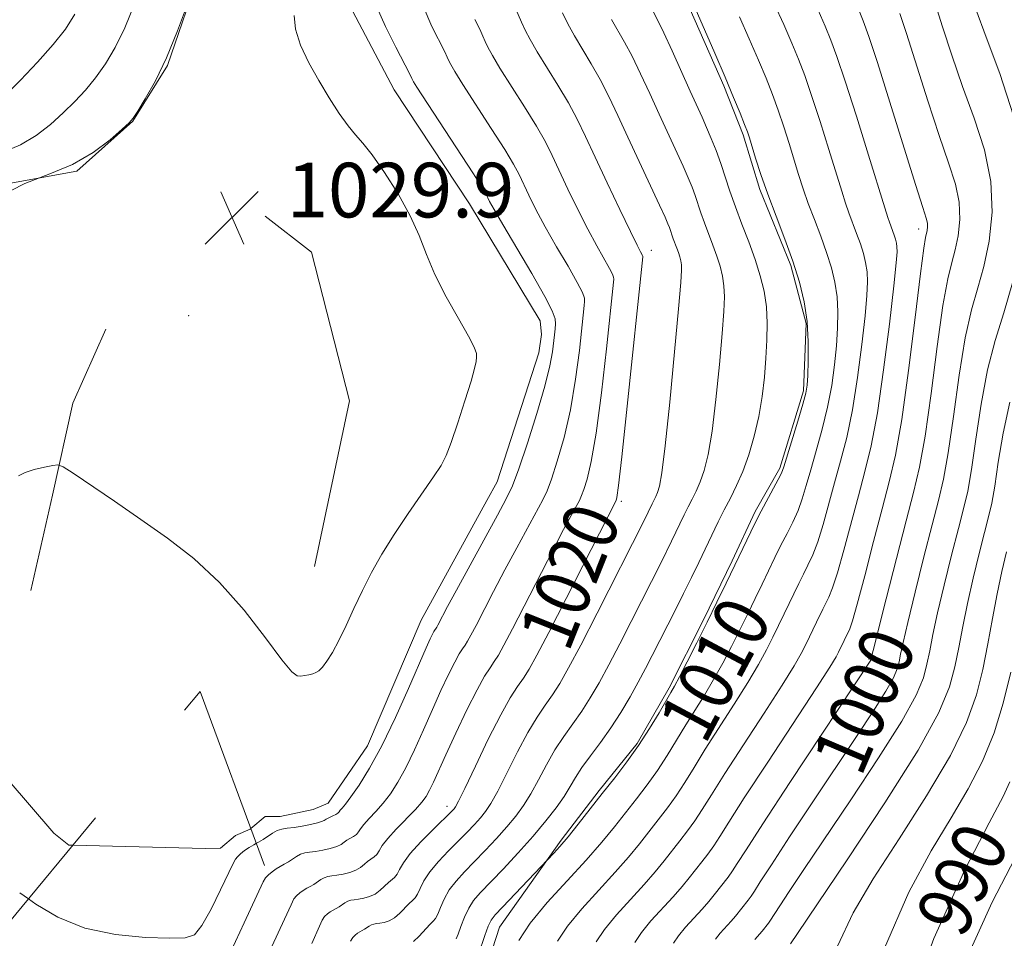
# Model space of a CAD drawing. Extents: x 2052300 to 2055200, y 342300 to 345200.
# Drawn here: x 2053175 to 2053319, y 343359 to 343493 of the extents above; entities that cross this region are included whole.
import ezdxf
from ezdxf.enums import TextEntityAlignment as Align

# ---------------------------------------------------------------- set-up
doc = ezdxf.new("R2010")
doc.units = 0
doc.header["$MEASUREMENT"] = 0
doc.linetypes.add('DGN Style 2', pattern=[51.195507, 30.717304, -20.478203])
doc.linetypes.add('DGN Style 3', pattern=[71.67371, 51.195507, -20.478203])
for name, color, linetype, lineweight in [('DTM HARD BREAKLINE', 7, 'Continuous', 0), ('DTM OBSCURED BREAKLINE', 7, 'Continuous', 0), ('DTM SPOT ELEVATION', 2, 'Continuous', 13), ('INDEX CONTOUR', 41, 'Continuous', 13), ('INDEX CONTOUR LABEL', 244, 'Continuous', 0), ('INTERMEDIATE CONTOUR', 44, 'Continuous', 0), ('INTERMEDIATE CONTOUR DASHED', 44, 'DGN Style 3', 0), ('OBSCURED GROUND BOUNDARY', 84, 'DGN Style 2', 0), ('SPOT ELEVATION', 7, 'Continuous', 0)]:
    doc.layers.add(name, color=color, linetype=linetype, lineweight=lineweight)
doc.styles.add('Style-ITALICS', font='ITALICS.shx')

# ---------------------------------------------------------------- blocks, each defined once
blk = doc.blocks.new('SPOT')
at = {"layer": 'SPOT ELEVATION'}
for p, q in [((-3.91, -3.91), (3.82, 3.81)), ((-1.65, 3.77), (1.72, -3.93))]:
    blk.add_line(p, q, dxfattribs=at)

msp = doc.modelspace()

# ---------------------------------------------------------------- linework, layer by layer
at = {"layer": 'DTM HARD BREAKLINE'}
for points in [[(2053145.67, 343434.66, 1029.96), (2053151.62, 343443.72, 1029.96), (2053158.38, 343455.47, 1029.96), (2053172.6, 343469.16, 1029.96), (2053183.61, 343471.17, 1029.96), (2053191.81, 343478.48, 1029.96), (2053196.9, 343486.62, 1029.96), (2053201.81, 343501.02, 1029.96)], [(2053272.66, 343496.52, 1012.27), (2053278.33, 343483.63, 1012.27), (2053281.19, 343476.5, 1012.27), (2053283.63, 343468.48, 1012.27), (2053288.15, 343457.35, 1012.27), (2053290.38, 343448.87, 1012.27), (2053289.98, 343438.99, 1012.27), (2053286.52, 343427.7, 1012.27), (2053282.92, 343421.35, 1012.27), (2053279.57, 343414.1, 1012.27), (2053275.37, 343405.49, 1012.27), (2053270.31, 343395.52, 1012.27), (2053265.65, 343387.35, 1012.27), (2053260.07, 343380.5, 1012.27), (2053254.5, 343373.21, 1012.27), (2053245.49, 343360.46, 1011.09), (2053243.44, 343354.13, 1011.09), (2053240.71, 343346.88, 1009.91), (2053239.1, 343341.01, 1009.91), (2053239.24, 343335.62, 1009.91), (2053238.99, 343328.42, 1009.91)], [(2053223.55, 343495.47, 1027.01), (2053230.08, 343483.08, 1027.01), (2053241.09, 343466.38, 1027.01), (2053251.45, 343449.27, 1027.01), (2053251.63, 343447.26, 1027.01), (2053251.26, 343444.57, 1027.01), (2053245.14, 343425.66, 1027.01), (2053243.66, 343422.95, 1027.01), (2053234.03, 343405.42, 1027.01), (2053226.16, 343387.03, 1027.01), (2053220.41, 343378.63, 1027.01), (2053218.23, 343377.69, 1027.01), (2053213.38, 343376.7, 1027.01), (2053211.17, 343376.66, 1027.01), (2053209.099, 343374.906, 1027.01)], [(2053211.2, 343464.55, 1029.96), (2053217.98, 343459.32, 1029.96), (2053223.55, 343437.52, 1029.96), (2053218.42, 343413.27, 1028.78)], [(2053187.84, 343448.01, 1028.78), (2053183.04, 343437.19, 1028.78), (2053180.04, 343423.71, 1027.6), (2053176.88, 343409.78, 1026.42)], [(2053183.031, 343372.486, 1027.01), (2053182.45, 343372.5, 1027.01), (2053180.25, 343374.26, 1027.01), (2053173.39, 343382.19, 1027.01), (2053172.46, 343383.96, 1027.01), (2053164.21, 343394.54, 1027.01), (2053162, 343394.5, 1027.01), (2053149.24, 343391.56, 1027.01), (2053147.05, 343390.62, 1027.01), (2053130.33, 343386.72, 1027.01), (2053128.12, 343386.67, 1027.01), (2053108.34, 343383.67, 1027.01), (2053099.94, 343380.75, 1027.01), (2053098.66, 343378.93, 1027.01), (2053096.44, 343378.89, 1027.01), (2053093.81, 343377.94, 1027.01), (2053091.16, 343377.89, 1027.01), (2053076.62, 343374.92, 1027.01), (2053073.13, 343373.06, 1027.01), (2053072.963, 343372.927, 1027.01)]]:
    msp.add_polyline3d(points, dxfattribs=at)
at = {"layer": 'DTM OBSCURED BREAKLINE'}
msp.add_polyline3d([(2053209.099, 343374.906, 1027.01), (2053209.01, 343374.83, 1027.01), (2053206.82, 343373.89, 1027.01), (2053204.66, 343372.06, 1027.01), (2053202.44, 343372.01, 1027.01), (2053183.031, 343372.486, 1027.01)], dxfattribs=at)
at = {"layer": 'DTM SPOT ELEVATION'}
for p in [(2053306.84, 343462.69, 1004.56), (2053267.73, 343459.59, 1019.41), (2053200, 343450, 1029.47), (2053263.31, 343422.83, 1019.71), (2053299.57, 343399.75, 1002.16), (2053237.79, 343378.19, 1020.55)]:
    msp.add_point(p, dxfattribs=at)
at = {"layer": 'INDEX CONTOUR'}
for points in [[(2053171.965, 343467.294, 1030), (2053175.975, 343469.357, 1030), (2053179.645, 343470.754, 1030), (2053182.989, 343472.111, 1030), (2053185.987, 343473.873, 1030), (2053188.48, 343475.76, 1030), (2053190.27, 343477.309, 1030), (2053191.277, 343478.232, 1030), (2053191.871, 343478.919, 1030), (2053192.535, 343479.934, 1030), (2053193.64, 343481.736, 1030), (2053195.108, 343484.364, 1030), (2053196.747, 343487.751, 1030), (2053198.37, 343491.716, 1030), (2053199.803, 343495.617, 1030)], [(2053218.015, 343358.082, 1020), (2053219.125, 343360.6151, 1020), (2053219.541, 343361.517, 1020), (2053219.894, 343362.029, 1020), (2053220.293, 343362.423, 1020), (2053220.716, 343362.73, 1020), (2053221.144, 343362.98, 1020), (2053221.574, 343363.21, 1020), (2053222.002, 343363.46, 1020), (2053222.8559, 343364.043, 1020), (2053223.285, 343364.276, 1020), (2053223.725, 343364.4111, 1020), (2053224.226, 343364.489, 1020), (2053224.843, 343364.569, 1020), (2053225.609, 343364.708, 1020), (2053226.453, 343364.951, 1020), (2053227.283, 343365.338, 1020), (2053228.022, 343365.884, 1020), (2053229.22, 343367.028, 1020), (2053230.124, 343367.768, 1020), (2053230.498, 343368.219, 1020), (2053230.872, 343368.906, 1020), (2053231.4411, 343369.8989, 1020), (2053232.434, 343371.253, 1020), (2053233.967, 343372.955, 1020), (2053235.71, 343374.718, 1020), (2053238.627, 343377.579, 1020), (2053238.8511, 343377.8229, 1020), (2053239.051, 343378.101, 1020), (2053239.479, 343378.909, 1020), (2053240.399, 343380.8, 1020), (2053241.958, 343384.073, 1020), (2053243.853, 343387.994, 1020), (2053245.666, 343391.574, 1020), (2053247.074, 343394.067, 1020), (2053248.134, 343395.698, 1020), (2053248.995, 343396.931, 1020), (2053249.838, 343398.261, 1020), (2053250.969, 343400.287, 1020), (2053252.725, 343403.6349, 1020), (2053255.268, 343408.593, 1020), (2053262.555, 343422.934, 1020), (2053262.68, 343423.4, 1020), (2053262.916, 343425.121, 1020), (2053263.394, 343429.357, 1020), (2053264.183, 343436.735, 1020), (2053266.473, 343458.624, 1020), (2053266.468, 343458.689, 1020), (2053266.432, 343458.794, 1020), (2053266.1221, 343459.371, 1020), (2053265.626, 343460.33, 1020), (2053264.652, 343462.307, 1020), (2053263.101, 343465.537, 1020), (2053261.256, 343469.4309, 1020), (2053259.495, 343473.194, 1020), (2053258.088, 343476.232, 1020), (2053256.877, 343478.749, 1020), (2053255.591, 343481.152, 1020), (2053254.053, 343483.731, 1020), (2053251.012, 343488.611, 1020), (2053249.9741, 343490.411, 1020), (2053249.255, 343491.806, 1020), (2053248.72, 343492.962, 1020), (2053247.714, 343495.213, 1020)], [(2053277.094, 343358.749, 1000), (2053277.793, 343359.593, 1000), (2053279.403, 343361.349, 1000), (2053280.046, 343362.087, 1000), (2053281.9191, 343364.453, 1000), (2053282.344, 343365.045, 1000), (2053282.813, 343365.766, 1000), (2053283.663, 343367.101, 1000), (2053285.3, 343369.628, 1000), (2053287.971, 343373.69, 1000), (2053291.289, 343378.7, 1000), (2053297.759, 343388.39, 1000), (2053300.25, 343392.153, 1000), (2053302.069, 343395.029, 1000), (2053303.16, 343396.996, 1000), (2053303.716, 343398.32, 1000), (2053303.9859, 343399.3409, 1000), (2053304.211, 343400.437, 1000), (2053304.575, 343402.1571, 1000), (2053305.252, 343405.091, 1000), (2053306.34, 343409.543, 1000), (2053307.633, 343414.683, 1000), (2053308.851, 343419.392, 1000), (2053309.785, 343422.933, 1000), (2053310.517, 343426.064, 1000), (2053311.198, 343429.924, 1000), (2053311.952, 343435.261, 1000), (2053312.786, 343441.27, 1000), (2053313.677, 343446.759, 1000), (2053314.598, 343450.869, 1000), (2053315.52, 343454.084, 1000), (2053316.407, 343457.222, 1000), (2053317.186, 343460.9259, 1000), (2053317.624, 343465.146, 1000), (2053317.447, 343469.656, 1000), (2053316.4849, 343474.263, 1000), (2053314.984, 343478.91, 1000), (2053313.291, 343483.574, 1000), (2053311.711, 343488.1621, 1000), (2053310.366, 343492.303, 1000), (2053309.333, 343495.557, 1000)], [(2053248.328, 343358.548, 1010), (2053250.006, 343361.088, 1010), (2053252.484, 343364.0791, 1010), (2053255.391, 343367.267, 1010), (2053258.189, 343370.302, 1010), (2053260.467, 343372.919, 1010), (2053262.315, 343375.187, 1010), (2053265.542, 343379.275, 1010), (2053267.107, 343381.304, 1010), (2053268.613, 343383.403, 1010), (2053270.043, 343385.606, 1010), (2053272.772, 343390.106, 1010), (2053275.495, 343394.462, 1010), (2053276.8461, 343396.7201, 1010), (2053278.1739, 343399.114, 1010), (2053279.461, 343401.581, 1010), (2053280.692, 343404.025, 1010), (2053281.852, 343406.3681, 1010), (2053282.938, 343408.594, 1010), (2053283.951, 343410.702, 1010), (2053285.7981, 343414.585, 1010), (2053286.691, 343416.384, 1010), (2053287.5891, 343418.109, 1010), (2053288.447, 343419.791, 1010), (2053289.201, 343421.465, 1010), (2053289.821, 343423.19, 1010), (2053290.398, 343425.12, 1010), (2053291.055, 343427.431, 1010), (2053291.87, 343430.235, 1010), (2053292.744, 343433.3741, 1010), (2053293.534, 343436.623, 1010), (2053294.126, 343439.7881, 1010), (2053294.537, 343442.795, 1010), (2053294.813, 343445.601, 1010), (2053294.988, 343448.177, 1010), (2053295.036, 343450.553, 1010), (2053294.917, 343452.774, 1010), (2053294.6, 343454.896, 1010), (2053294.086, 343457.014, 1010), (2053293.383, 343459.2341, 1010), (2053292.519, 343461.619, 1010), (2053291.589, 343464.061, 1010), (2053290.7079, 343466.41, 1010), (2053289.958, 343468.567, 1010), (2053289.289, 343470.648, 1010), (2053287.888, 343475.19, 1010), (2053287.101, 343477.667, 1010), (2053286.284, 343480.098, 1010), (2053285.445, 343482.399, 1010), (2053284.514, 343484.753, 1010), (2053283.401, 343487.412, 1010), (2053282.059, 343490.517, 1010), (2053280.608, 343493.772, 1010)], [(2053292.8441, 343295.872, 990), (2053294.023, 343302.234, 990), (2053296.594, 343314.9449, 990), (2053300.082, 343330.383, 990), (2053304.327, 343345.784, 990), (2053309.063, 343358.816, 990), (2053313.606, 343368.866, 990), (2053317.169, 343375.753, 990), (2053319.216, 343379.604, 990), (2053320.2301, 343381.782, 990)]]:
    msp.add_polyline3d(points, dxfattribs=at)
at = {"layer": 'INTERMEDIATE CONTOUR'}
for points in [[(2053239.141, 343358.773, 1014), (2053239.443, 343359.442, 1014), (2053239.855, 343360.561, 1014), (2053240.382, 343361.938, 1014), (2053240.996, 343363.275, 1014), (2053241.706, 343364.38, 1014), (2053242.6659, 343365.491, 1014), (2053246.009, 343368.983, 1014), (2053248.243, 343371.383, 1014), (2053250.428, 343373.822, 1014), (2053252.288, 343376.031, 1014), (2053253.786, 343377.963, 1014), (2053254.947, 343379.624, 1014), (2053255.83, 343381.053, 1014), (2053256.628, 343382.405, 1014), (2053257.568, 343383.865, 1014), (2053258.815, 343385.578, 1014), (2053260.278, 343387.529, 1014), (2053261.803, 343389.665, 1014), (2053263.261, 343391.92, 1014), (2053264.603, 343394.186, 1014), (2053265.805, 343396.345, 1014), (2053266.863, 343398.327, 1014), (2053267.858, 343400.25, 1014), (2053271.2459, 343406.935, 1014), (2053272.4559, 343409.348, 1014), (2053273.604, 343411.667, 1014), (2053274.678, 343413.869, 1014), (2053277.509, 343419.799, 1014), (2053278.392, 343421.579, 1014), (2053279.29, 343423.308, 1014), (2053280.1979, 343425.126, 1014), (2053281.105, 343427.199, 1014), (2053281.992, 343429.644, 1014), (2053282.802, 343432.372, 1014), (2053283.471, 343435.246, 1014), (2053283.954, 343438.145, 1014), (2053284.282, 343441.003, 1014), (2053284.504, 343443.771, 1014), (2053284.653, 343446.408, 1014), (2053284.689, 343448.912, 1014), (2053284.56, 343451.291, 1014), (2053284.22, 343453.569, 1014), (2053283.668, 343455.844, 1014), (2053282.913, 343458.227, 1014), (2053281.985, 343460.788, 1014), (2053280.986, 343463.411, 1014), (2053280.04, 343465.933, 1014), (2053279.237, 343468.231, 1014), (2053277.876, 343472.29, 1014), (2053277.193, 343474.16, 1014), (2053276.5, 343475.921, 1014), (2053275.822, 343477.538, 1014), (2053275.159, 343479.04, 1014), (2053273.426, 343482.868, 1014), (2053270.786, 343488.772, 1014), (2053269.573, 343491.413, 1014), (2053268.696, 343493.2, 1014), (2053267.357, 343495.728, 1014)], [(2053172.812, 343473.962, 1032), (2053175.351, 343474.993, 1032), (2053177.655, 343476.3591, 1032), (2053179.738, 343477.987, 1032), (2053181.616, 343479.694, 1032), (2053183.31, 343481.348, 1032), (2053184.869, 343483.014, 1032), (2053186.347, 343484.81, 1032), (2053187.7921, 343486.851, 1032), (2053189.213, 343489.25, 1032), (2053190.616, 343492.118, 1032), (2053192.011, 343495.494, 1032)], [(2053209.894, 343372.76, 1026), (2053210.194, 343372.921, 1026), (2053210.878, 343373.319, 1026), (2053212.239, 343374.249, 1026), (2053212.923, 343374.62, 1026), (2053213.626, 343374.836, 1026), (2053214.424, 343374.96, 1026), (2053215.408, 343375.088, 1026), (2053216.612, 343375.29, 1026), (2053217.84, 343375.535, 1026), (2053218.842, 343375.769, 1026), (2053219.447, 343375.952, 1026), (2053219.8, 343376.111, 1026), (2053220.124, 343376.288, 1026), (2053221.107, 343376.762, 1026), (2053221.552, 343376.996, 1026), (2053221.826, 343377.19, 1026), (2053221.995, 343377.374, 1026), (2053222.167, 343377.591, 1026), (2053222.449, 343377.909, 1026), (2053222.942, 343378.501, 1026), (2053223.748, 343379.562, 1026), (2053224.939, 343381.272, 1026), (2053226.473, 343383.739, 1026), (2053228.276, 343387.053, 1026), (2053230.246, 343391.156, 1026), (2053232.147, 343395.403, 1026), (2053234.743, 343401.36, 1026), (2053235.342, 343402.68, 1026), (2053235.679, 343403.366, 1026), (2053235.9011, 343403.767, 1026), (2053236.308, 343404.388, 1026), (2053236.471, 343404.68, 1026), (2053237.9, 343407.409, 1026), (2053239.203, 343409.832, 1026), (2053245.208, 343420.805, 1026), (2053246.482, 343423.167, 1026), (2053247.383, 343425.101, 1026), (2053248.32, 343427.595, 1026), (2053249.58, 343431.319, 1026), (2053250.959, 343435.66, 1026), (2053252.135, 343439.681, 1026), (2053252.865, 343442.656, 1026), (2053253.236, 343444.696, 1026), (2053253.543, 343447.208, 1026), (2053253.638, 343448.075, 1026), (2053253.6899, 343448.8, 1026), (2053253.64, 343449.531, 1026), (2053253.227, 343450.703, 1026), (2053252.142, 343452.824, 1026), (2053250.233, 343456.155, 1026), (2053245.963, 343463.352, 1026), (2053244.699, 343465.535, 1026), (2053244.05, 343466.729, 1026), (2053243.481, 343467.888, 1026), (2053242.899, 343468.868, 1026), (2053241.609, 343470.891, 1026), (2053233.412, 343483.43, 1026), (2053232.901, 343484.249, 1026), (2053232.766, 343484.504, 1026), (2053232.662, 343484.725, 1026), (2053232.345, 343485.352, 1026), (2053230.295, 343489.293, 1026), (2053228.79, 343492.323, 1026), (2053227.525, 343495.185, 1026)], [(2053211.622, 343368.095, 1024), (2053211.673, 343368.149, 1024), (2053212.203, 343368.6, 1024), (2053212.79, 343369.013, 1024), (2053213.388, 343369.362, 1024), (2053213.9869, 343369.684, 1024), (2053214.586, 343370.032, 1024), (2053215.778, 343370.847, 1024), (2053216.377, 343371.172, 1024), (2053216.992, 343371.361, 1024), (2053217.691, 343371.47, 1024), (2053218.553, 343371.581, 1024), (2053219.611, 343371.762, 1024), (2053220.711, 343372.007, 1024), (2053221.656, 343372.292, 1024), (2053222.305, 343372.596, 1024), (2053222.7541, 343372.903, 1024), (2053223.156, 343373.201, 1024), (2053224.113, 343373.764, 1024), (2053224.534, 343374.07, 1024), (2053224.844, 343374.431, 1024), (2053225.161, 343374.899, 1024), (2053225.647, 343375.5341, 1024), (2053226.415, 343376.3801, 1024), (2053227.394, 343377.423, 1024), (2053228.461, 343378.6341, 1024), (2053229.525, 343380.015, 1024), (2053230.609, 343381.687, 1024), (2053231.768, 343383.8, 1024), (2053233.032, 343386.435, 1024), (2053234.356, 343389.382, 1024), (2053235.676, 343392.3619, 1024), (2053236.924, 343395.117, 1024), (2053238.035, 343397.478, 1024), (2053238.943, 343399.298, 1024), (2053239.606, 343400.493, 1024), (2053240.083, 343401.239, 1024), (2053240.456, 343401.775, 1024), (2053240.818, 343402.346, 1024), (2053241.304, 343403.216, 1024), (2053242.057, 343404.654, 1024), (2053244.6201, 343409.633, 1024), (2053246.269, 343412.782, 1024), (2053248.009, 343416.033, 1024), (2053251.8321, 343423.06, 1024), (2053252.447, 343424.379, 1024), (2053253.086, 343426.08, 1024), (2053253.953, 343428.691, 1024), (2053254.946, 343432.1479, 1024), (2053255.888, 343436.239, 1024), (2053256.638, 343440.683, 1024), (2053257.187, 343444.915, 1024), (2053257.907, 343451.499, 1024), (2053257.951, 343452.075, 1024), (2053257.916, 343452.584, 1024), (2053257.628, 343453.4, 1024), (2053256.8729, 343454.877, 1024), (2053255.5291, 343457.227, 1024), (2053253.852, 343460.099, 1024), (2053252.193, 343463.004, 1024), (2053250.833, 343465.5359, 1024), (2053249.785, 343467.63, 1024), (2053248.35, 343470.669, 1024), (2053247.558, 343472.162, 1024), (2053246.269, 343474.311, 1024), (2053244.29, 343477.418, 1024), (2053240.115, 343483.867, 1024), (2053238.932, 343485.757, 1024), (2053238.352, 343486.768, 1024), (2053238.084, 343487.323, 1024), (2053237.855, 343487.832, 1024), (2053237.468, 343488.639, 1024), (2053235.591, 343492.359, 1024), (2053234.298, 343495.328, 1024)], [(2053223.684, 343358.421, 1018), (2053224.004, 343358.969, 1018), (2053224.338, 343359.335, 1018), (2053224.6789, 343359.588, 1018), (2053225.023, 343359.7879, 1018), (2053225.367, 343359.973, 1018), (2053225.71, 343360.173, 1018), (2053226.395, 343360.641, 1018), (2053226.739, 343360.828, 1018), (2053227.092, 343360.936, 1018), (2053227.494, 343360.9979, 1018), (2053227.988, 343361.063, 1018), (2053228.608, 343361.181, 1018), (2053229.324, 343361.423, 1018), (2053230.096, 343361.861, 1018), (2053230.88, 343362.528, 1018), (2053232.252, 343363.941, 1018), (2053232.742, 343364.389, 1018), (2053233.13, 343364.769, 1018), (2053233.48, 343365.293, 1018), (2053233.867, 343366.124, 1018), (2053234.421, 343367.245, 1018), (2053235.2879, 343368.594, 1018), (2053236.547, 343370.0971, 1018), (2053238.029, 343371.642, 1018), (2053239.5, 343373.108, 1018), (2053240.773, 343374.397, 1018), (2053241.832, 343375.514, 1018), (2053242.71, 343376.49, 1018), (2053243.463, 343377.411, 1018), (2053244.248, 343378.593, 1018), (2053245.248, 343380.408, 1018), (2053248.111, 343386.131, 1018), (2053249.633, 343389.004, 1018), (2053250.988, 343391.237, 1018), (2053252.182, 343392.9749, 1018), (2053253.264, 343394.509, 1018), (2053254.323, 343396.168, 1018), (2053255.601, 343398.424, 1018), (2053257.378, 343401.782, 1018), (2053259.79, 343406.468, 1018), (2053266.661, 343420.04, 1018), (2053267.827, 343422.455, 1018), (2053268.368, 343423.518, 1018), (2053268.639, 343424.139, 1018), (2053268.92, 343425.033, 1018), (2053269.268, 343426.989, 1018), (2053269.755, 343430.941, 1018), (2053270.412, 343437.339, 1018), (2053271.1119, 343444.691, 1018), (2053271.69, 343451.017, 1018), (2053272.018, 343454.836, 1018), (2053272.135, 343456.642, 1018), (2053272.116, 343457.4271, 1018), (2053272.028, 343458.021, 1018), (2053271.884, 343458.614, 1018), (2053271.687, 343459.235, 1018), (2053271.445, 343459.902, 1018), (2053270.938, 343461.243, 1018), (2053270.374, 343462.9, 1018), (2053270.162, 343463.459, 1018), (2053269.744, 343464.419, 1018), (2053268.9221, 343466.201, 1018), (2053265.934, 343472.565, 1018), (2053264.271, 343476.14, 1018), (2053262.817, 343479.31, 1018), (2053261.518, 343482.079, 1018), (2053260.252, 343484.572, 1018), (2053258.934, 343486.887, 1018), (2053256.46, 343490.984, 1018), (2053255.494, 343492.738, 1018), (2053254.706, 343494.324, 1018)], [(2053242.425, 343356.516, 1012), (2053243.3619, 343359.284, 1012), (2053243.85, 343360.6151, 1012), (2053244.269, 343361.505, 1012), (2053244.856, 343362.279, 1012), (2053245.915, 343363.409, 1012), (2053253.4569, 343371.339, 1012), (2053254.34, 343372.306, 1012), (2053255.531, 343373.705, 1012), (2053257.021, 343375.563, 1012), (2053260.533, 343380.05, 1012), (2053262.355, 343382.354, 1012), (2053264.145, 343384.674, 1012), (2053265.867, 343387.074, 1012), (2053267.476, 343389.555, 1012), (2053268.865, 343391.862, 1012), (2053270.589, 343394.834, 1012), (2053271.121, 343395.784, 1012), (2053271.83, 343397.127, 1012), (2053272.947, 343399.302, 1012), (2053274.361, 343402.092, 1012), (2053275.877, 343405.116, 1012), (2053277.332, 343408.057, 1012), (2053278.695, 343410.85, 1012), (2053279.966, 343413.496, 1012), (2053282.285, 343418.37, 1012), (2053283.405, 343420.627, 1012), (2053284.5239, 343422.756, 1012), (2053286.31, 343426.026, 1012), (2053286.775, 343426.949, 1012), (2053287.112, 343427.85, 1012), (2053289.161, 343434.577, 1012), (2053289.895, 343437.051, 1012), (2053290.3251, 343438.647, 1012), (2053290.521, 343439.811, 1012), (2053290.614, 343441.227, 1012), (2053290.696, 343443.407, 1012), (2053290.704, 343446.161, 1012), (2053290.533, 343449.129, 1012), (2053290.1, 343452.031, 1012), (2053289.397, 343454.927, 1012), (2053288.436, 343457.963, 1012), (2053287.254, 343461.225, 1012), (2053285.982, 343464.565, 1012), (2053284.777, 343467.777, 1012), (2053283.77, 343470.667, 1012), (2053282.987, 343473.083, 1012), (2053282.077, 343476.034, 1012), (2053281.782, 343476.9051, 1012), (2053281.376, 343477.975, 1012), (2053280.716, 343479.637, 1012), (2053279.768, 343481.959, 1012), (2053278.521, 343484.926, 1012), (2053277.017, 343488.415, 1012), (2053275.502, 343491.878, 1012), (2053274.271, 343494.657, 1012)], [(2053253.984, 343358.442, 1008), (2053255.424, 343360.621, 1008), (2053257.546, 343363.182, 1008), (2053260.035, 343365.912, 1008), (2053262.432, 343368.511, 1008), (2053264.383, 343370.753, 1008), (2053265.966, 343372.695, 1008), (2053268.729, 343376.196, 1008), (2053270.069, 343377.934, 1008), (2053271.36, 343379.731, 1008), (2053272.61, 343381.658, 1008), (2053273.97, 343383.868, 1008), (2053275.626, 343386.536, 1008), (2053279.868, 343393.14, 1008), (2053281.861, 343396.313, 1008), (2053283.4, 343398.927, 1008), (2053284.562, 343401.07, 1008), (2053285.508, 343402.935, 1008), (2053287.181, 343406.338, 1008), (2053289.311, 343410.801, 1008), (2053289.976, 343412.141, 1008), (2053290.655, 343413.462, 1008), (2053291.357, 343414.968, 1008), (2053292.093, 343416.904, 1008), (2053292.867, 343419.431, 1008), (2053294.542, 343425.537, 1008), (2053295.435, 343428.724, 1008), (2053296.3269, 343432.172, 1008), (2053297.1729, 343436.196, 1008), (2053297.927, 343440.929, 1008), (2053298.553, 343445.779, 1008), (2053299.013, 343449.975, 1008), (2053299.279, 343452.947, 1008), (2053299.367, 343454.944, 1008), (2053299.3, 343456.42, 1008), (2053299.1, 343457.762, 1008), (2053298.775, 343459.101, 1008), (2053298.331, 343460.504, 1008), (2053297.784, 343462.013, 1008), (2053296.639, 343465.042, 1008), (2053296.1449, 343466.468, 1008), (2053295.59, 343468.213, 1008), (2053293.699, 343474.346, 1008), (2053292.419, 343478.429, 1008), (2053291.192, 343482.221, 1008), (2053290.174, 343485.1611, 1008), (2053289.261, 343487.548, 1008), (2053288.282, 343489.899, 1008), (2053287.102, 343492.619, 1008), (2053285.713, 343495.666, 1008)], [(2053259.643, 343358.339, 1006), (2053260.841, 343360.153, 1006), (2053262.608, 343362.285, 1006), (2053264.68, 343364.557, 1006), (2053266.675, 343366.721, 1006), (2053268.299, 343368.586, 1006), (2053269.616, 343370.203, 1006), (2053271.916, 343373.117, 1006), (2053273.032, 343374.563, 1006), (2053274.106, 343376.06, 1006), (2053275.177, 343377.709, 1006), (2053276.522, 343379.871, 1006), (2053278.48, 343382.966, 1006), (2053281.22, 343387.189, 1006), (2053284.241, 343391.819, 1006), (2053286.8771, 343395.906, 1006), (2053288.627, 343398.74, 1006), (2053289.663, 343400.56, 1006), (2053290.324, 343401.8439, 1006), (2053291.92, 343405.114, 1006), (2053292.825, 343407.0159, 1006), (2053293.72, 343408.814, 1006), (2053294.268, 343410.146, 1006), (2053294.984, 343412.343, 1006), (2053295.913, 343415.673, 1006), (2053298.029, 343423.642, 1006), (2053299.001, 343427.212, 1006), (2053299.911, 343430.9701, 1006), (2053300.812, 343435.769, 1006), (2053301.7291, 343442.07, 1006), (2053302.569, 343448.763, 1006), (2053303.212, 343454.348, 1006), (2053303.5709, 343457.717, 1006), (2053303.699, 343459.3359, 1006), (2053303.684, 343460.065, 1006), (2053303.6, 343460.627, 1006), (2053303.464, 343461.188, 1006), (2053303.278, 343461.775, 1006), (2053302.57, 343463.675, 1006), (2053302.333, 343464.368, 1006), (2053301.892, 343465.778, 1006), (2053299.509, 343473.502, 1006), (2053297.738, 343479.19, 1006), (2053296.101, 343484.344, 1006), (2053294.903, 343487.922, 1006), (2053294.007, 343490.342, 1006), (2053293.163, 343492.385, 1006), (2053292.144, 343494.721, 1006)], [(2053265.302, 343358.237, 1004), (2053266.259, 343359.685, 1004), (2053267.669, 343361.388, 1004), (2053270.917, 343364.93, 1004), (2053272.214, 343366.42, 1004), (2053273.266, 343367.711, 1004), (2053275.103, 343370.038, 1004), (2053275.994, 343371.193, 1004), (2053276.852, 343372.388, 1004), (2053277.744, 343373.761, 1004), (2053279.075, 343375.874, 1004), (2053281.334, 343379.396, 1004), (2053284.763, 343384.641, 1004), (2053291.892, 343395.499, 1004), (2053293.854, 343398.552, 1004), (2053294.764, 343400.049, 1004), (2053295.14, 343400.753, 1004), (2053296.786, 343404.167, 1004), (2053297.178, 343405.323, 1004), (2053297.875, 343407.782, 1004), (2053298.96, 343411.914, 1004), (2053300.2541, 343416.9291, 1004), (2053301.516, 343421.747, 1004), (2053302.564, 343425.679, 1004), (2053303.475, 343429.601, 1004), (2053304.385, 343434.781, 1004), (2053305.385, 343441.954, 1004), (2053306.361, 343449.728, 1004), (2053307.1501, 343456.179, 1004), (2053307.636, 343459.889, 1004), (2053307.886, 343461.464, 1004), (2053308.111, 343462.473, 1004), (2053308.164, 343462.992, 1004), (2053308.143, 343463.545, 1004), (2053307.979, 343464.258, 1004), (2053307.479, 343465.853, 1004), (2053306.414, 343469.207, 1004), (2053302.648, 343481.2821, 1004), (2053300.826, 343487.062, 1004), (2053299.578, 343490.86, 1004), (2053298.7469, 343493.158, 1004), (2053298.044, 343494.872, 1004)], [(2053270.961, 343358.134, 1002), (2053271.6769, 343359.217, 1002), (2053272.731, 343360.49, 1002), (2053275.16, 343363.139, 1002), (2053276.13, 343364.253, 1002), (2053276.917, 343365.219, 1002), (2053278.957, 343367.823, 1002), (2053279.5981, 343368.716, 1002), (2053280.306, 343369.805, 1002), (2053281.589, 343371.819, 1002), (2053284.059, 343375.632, 1002), (2053288.019, 343381.659, 1002), (2053299.755, 343399.4, 1002), (2053299.836, 343399.546, 1002), (2053299.877, 343399.644, 1002), (2053300.205, 343400.981, 1002), (2053302.101, 343408.537, 1002), (2053303.6, 343414.437, 1002), (2053305.0299, 343419.959, 1002), (2053306.129, 343424.1249, 1002), (2053306.99, 343427.81, 1002), (2053307.792, 343432.352, 1002), (2053308.669, 343438.607, 1002), (2053309.5729, 343445.499, 1002), (2053310.413, 343451.469, 1002), (2053311.117, 343455.379, 1002), (2053311.703, 343457.774, 1002), (2053312.211, 343459.62, 1002), (2053312.648, 343461.7, 1002), (2053312.894, 343464.069, 1002), (2053312.795, 343466.6, 1002), (2053312.232, 343469.26, 1002), (2053311.231, 343472.382, 1002), (2053309.853, 343476.391, 1002), (2053308.195, 343481.465, 1002), (2053305.079, 343491.31, 1002), (2053304.113, 343494.251, 1002)], [(2053320.738, 343479.265, 998), (2053318.736, 343485.439, 998), (2053316.73, 343490.758, 998), (2053315.228, 343494.858, 998)], [(2053172.962, 343482.079, 1034), (2053175.343, 343484.463, 1034), (2053177.867, 343487.109, 1034), (2053180.16, 343489.686, 1034), (2053181.9429, 343491.966, 1034), (2053183.3189, 343494.136, 1034)], [(2053175.062, 343426.553, 1028), (2053176.027, 343427.042, 1028), (2053177.37, 343427.469, 1028), (2053178.854, 343427.826, 1028), (2053180.0849, 343428.083, 1028), (2053180.843, 343428.171, 1028), (2053181.613, 343427.872, 1028), (2053183.056, 343426.928, 1028), (2053189.109, 343422.826, 1028), (2053192.991, 343420.18, 1028), (2053196.906, 343417.446, 1028), (2053200.754, 343414.46, 1028), (2053204.506, 343410.9619, 1028), (2053208.089, 343406.874, 1028), (2053211.2349, 343402.828, 1028), (2053213.632, 343399.636, 1028), (2053215.085, 343397.886, 1028), (2053215.873, 343397.262, 1028), (2053216.393, 343397.224, 1028), (2053216.962, 343397.32, 1028), (2053217.573, 343397.447, 1028), (2053218.14, 343397.587, 1028), (2053218.608, 343397.7481, 1028), (2053219.047, 343398.029, 1028), (2053219.559, 343398.553, 1028), (2053220.225, 343399.428, 1028), (2053221.042, 343400.71, 1028), (2053221.987, 343402.44, 1028), (2053223.0379, 343404.623, 1028), (2053224.187, 343407.118, 1028), (2053225.428, 343409.748, 1028), (2053226.771, 343412.383, 1028), (2053228.287, 343415.086, 1028), (2053230.064, 343417.966, 1028), (2053232.114, 343421.045, 1028), (2053235.847, 343426.422, 1028), (2053236.943, 343428.086, 1028), (2053237.68, 343429.519, 1028), (2053238.408, 343431.434, 1028), (2053239.379, 343434.293, 1028), (2053240.436, 343437.5501, 1028), (2053241.324, 343440.408, 1028), (2053241.8521, 343442.265, 1028), (2053242.083, 343443.307, 1028), (2053242.146, 343443.9161, 1028), (2053242.107, 343444.476, 1028), (2053241.791, 343445.374, 1028), (2053240.96, 343446.999, 1028), (2053239.489, 343449.587, 1028), (2053237.704, 343452.767, 1028), (2053236.039, 343456.0189, 1028), (2053234.795, 343458.957, 1028), (2053233.72, 343461.734, 1028), (2053232.427, 343464.641, 1028), (2053230.658, 343467.8381, 1028), (2053228.6731, 343470.97, 1028), (2053226.859, 343473.55, 1028), (2053225.494, 343475.265, 1028), (2053224.409, 343476.498, 1028), (2053223.323, 343477.803, 1028), (2053222.023, 343479.614, 1028), (2053220.552, 343481.875, 1028), (2053219.022, 343484.406, 1028), (2053217.559, 343487.032, 1028), (2053216.351, 343489.593, 1028), (2053215.604, 343491.933, 1028), (2053215.438, 343493.923, 1028)], [(2053214.0029, 343361.661, 1022), (2053214.967, 343363.775, 1022), (2053215.398, 343364.6119, 1022), (2053215.783, 343365.089, 1022), (2053216.248, 343365.512, 1022), (2053216.753, 343365.872, 1022), (2053217.266, 343366.171, 1022), (2053217.781, 343366.447, 1022), (2053218.294, 343366.746, 1022), (2053219.317, 343367.445, 1022), (2053219.831, 343367.724, 1022), (2053220.359, 343367.886, 1022), (2053220.959, 343367.979, 1022), (2053221.698, 343368.075, 1022), (2053222.61, 343368.235, 1022), (2053223.582, 343368.479, 1022), (2053224.469, 343368.815, 1022), (2053225.163, 343369.24, 1022), (2053225.709, 343369.696, 1022), (2053226.188, 343370.114, 1022), (2053227.119, 343370.766, 1022), (2053227.516, 343371.145, 1022), (2053227.861, 343371.6711, 1022), (2053228.326, 343372.423, 1022), (2053229.126, 343373.476, 1022), (2053230.382, 343374.85, 1022), (2053233.173, 343377.707, 1022), (2053234.1101, 343378.759, 1022), (2053234.746, 343379.635, 1022), (2053235.259, 343380.548, 1022), (2053235.8181, 343381.713, 1022), (2053237.6411, 343385.722, 1022), (2053239.105, 343388.875, 1022), (2053240.729, 343392.277, 1022), (2053242.208, 343395.23, 1022), (2053243.312, 343397.219, 1022), (2053244.105, 343398.461, 1022), (2053244.725, 343399.353, 1022), (2053245.328, 343400.303, 1022), (2053246.137, 343401.751, 1022), (2053247.3909, 343404.144, 1022), (2053253.334, 343415.733, 1022), (2053254.882, 343418.6879, 1022), (2053255.983, 343420.744, 1022), (2053257.183, 343422.953, 1022), (2053257.511, 343423.657, 1022), (2053257.853, 343424.565, 1022), (2053258.326, 343426.0631, 1022), (2053258.932, 343428.637, 1022), (2053259.6409, 343432.798, 1022), (2053260.41, 343438.709, 1022), (2053261.137, 343445.134, 1022), (2053262.177, 343454.923, 1022), (2053262.212, 343455.349, 1022), (2053262.1921, 343455.637, 1022), (2053262.03, 343456.097, 1022), (2053261.604, 343456.931, 1022), (2053259.739, 343460.215, 1022), (2053258.422, 343462.655, 1022), (2053256.967, 343465.5359, 1022), (2053255.521, 343468.53, 1022), (2053253.219, 343473.45, 1022), (2053252.217, 343475.455, 1022), (2053250.93, 343477.731, 1022), (2053249.171, 343480.575, 1022), (2053245.563, 343486.239, 1022), (2053244.453, 343488.084, 1022), (2053243.803, 343489.287, 1022), (2053243.402, 343490.142, 1022), (2053243.048, 343490.939, 1022), (2053242.591, 343491.9259, 1022), (2053241.892, 343493.345, 1022)], [(2053232.91, 343358.385, 1016), (2053233.738, 343359.171, 1016), (2053235.283, 343360.854, 1016), (2053235.781, 343361.358, 1016), (2053236.136, 343361.771, 1016), (2053236.461, 343362.368, 1016), (2053236.861, 343363.343, 1016), (2053237.402, 343364.591, 1016), (2053238.142, 343365.934, 1016), (2053239.126, 343367.238, 1016), (2053240.348, 343368.566, 1016), (2053241.784, 343370.028, 1016), (2053243.391, 343371.6899, 1016), (2053245.037, 343373.448, 1016), (2053246.569, 343375.156, 1016), (2053247.876, 343376.721, 1016), (2053249.017, 343378.278, 1016), (2053250.098, 343380.016, 1016), (2053251.206, 343382.059, 1016), (2053252.369, 343384.268, 1016), (2053253.601, 343386.434, 1016), (2053254.901, 343388.408, 1016), (2053256.23, 343390.252, 1016), (2053257.5341, 343392.087, 1016), (2053258.788, 343394.037, 1016), (2053260.073, 343396.248, 1016), (2053261.494, 343398.873, 1016), (2053263.108, 343401.967, 1016), (2053264.768, 343405.207, 1016), (2053269.252, 343414.07, 1016), (2053270.696, 343417.008, 1016), (2053272.535, 343420.861, 1016), (2053273.109, 343422.017, 1016), (2053273.693, 343423.141, 1016), (2053274.283, 343424.322, 1016), (2053274.872, 343425.669, 1016), (2053275.456, 343427.338, 1016), (2053276.0351, 343429.68, 1016), (2053276.613, 343433.094, 1016), (2053277.183, 343437.742, 1016), (2053277.697, 343442.847, 1016), (2053278.097, 343447.394, 1016), (2053278.335, 343450.622, 1016), (2053278.412, 343452.777, 1016), (2053278.338, 343454.359, 1016), (2053278.124, 343455.795, 1016), (2053277.776, 343457.2291, 1016), (2053277.3, 343458.731, 1016), (2053276.7151, 343460.3451, 1016), (2053275.4889, 343463.588, 1016), (2053274.983, 343465.037, 1016), (2053274.125, 343467.595, 1016), (2053273.678, 343468.81, 1016), (2053273.122, 343470.17, 1016), (2053272.372, 343471.869, 1016), (2053268.848, 343479.504, 1016), (2053267.486, 343482.512, 1016), (2053266.152, 343485.4261, 1016), (2053264.913, 343487.993, 1016), (2053263.815, 343490.044, 1016), (2053261.909, 343493.356, 1016)], [(2053282.855, 343358.696, 998), (2053283.961, 343359.921, 998), (2053284.881, 343361.082, 998), (2053285.09, 343361.373, 998), (2053286.542, 343363.624, 998), (2053287.923, 343365.722, 998), (2053290.041, 343368.902, 998), (2053296.922, 343379.14, 998), (2053300.9849, 343385.277, 998), (2053304.3821, 343390.657, 998), (2053306.484, 343394.446, 998), (2053307.554, 343396.997, 998), (2053308.075, 343398.962, 998), (2053308.474, 343400.942, 998), (2053308.945, 343403.334, 998), (2053309.62, 343406.484, 998), (2053310.579, 343410.55, 998), (2053311.666, 343414.928, 998), (2053312.672, 343418.826, 998), (2053313.441, 343421.74, 998), (2053314.043, 343424.318, 998), (2053314.604, 343427.495, 998), (2053315.236, 343431.914, 998), (2053315.999, 343437.041, 998), (2053316.94, 343442.049, 998), (2053318.08, 343446.359, 998), (2053319.3359, 343450.394, 998), (2053320.603, 343454.824, 998)], [(2053288.117, 343358.021, 996), (2053289.122, 343359.554, 996), (2053296.382, 343370.322, 996), (2053301.908, 343378.678, 996), (2053306.78, 343386.41, 996), (2053309.834, 343391.933, 996), (2053311.3959, 343395.678, 996), (2053312.164, 343398.583, 996), (2053312.738, 343401.447, 996), (2053313.314, 343404.51, 996), (2053313.988, 343407.8779, 996), (2053314.817, 343411.557, 996), (2053315.7, 343415.174, 996), (2053316.493, 343418.26, 996), (2053317.097, 343420.548, 996), (2053317.57, 343422.572, 996), (2053318.01, 343425.067, 996), (2053318.52, 343428.568, 996), (2053319.212, 343432.8119, 996), (2053320.203, 343437.339, 996)], [(2053281.305, 343295.597, 994), (2053281.461, 343296.508, 994), (2053282.999, 343304.522, 994), (2053284.893, 343313.996, 994), (2053289.012, 343334.393, 994), (2053291.033, 343343.828, 994), (2053293.007, 343351.7461, 994), (2053294.987, 343357.714, 994), (2053297.269, 343362.586, 994), (2053300.215, 343367.54, 994), (2053303.993, 343373.416, 994), (2053308.0149, 343379.7129, 994), (2053311.502, 343385.593, 994), (2053313.872, 343390.436, 994), (2053315.3231, 343394.486, 994), (2053316.253, 343398.204, 994), (2053317.002, 343401.951, 994), (2053317.684, 343405.687, 994), (2053318.356, 343409.272, 994), (2053319.056, 343412.563, 994), (2053319.733, 343415.4191, 994)], [(2053287.062, 343295.734, 992), (2053288.184, 343301.411, 992), (2053290.831, 343314.625, 992), (2053294.289, 343330.6591, 992), (2053298.097, 343345.868, 992), (2053301.856, 343357.406, 992), (2053305.417, 343365.619, 992), (2053308.6921, 343371.646, 992), (2053311.605, 343376.51, 992), (2053314.123, 343380.747, 992), (2053316.225, 343384.775, 992), (2053317.91, 343388.939, 992), (2053319.251, 343393.294, 992), (2053320.342, 343397.825, 992)], [(2053298.593, 343296.009, 988), (2053298.676, 343296.688, 988), (2053300.346, 343305.536, 988), (2053302.7251, 343317.287, 988), (2053305.7741, 343330.769, 988), (2053309.435, 343343.976, 988), (2053313.556, 343355.225, 988), (2053317.611, 343364.131, 988), (2053320.98, 343370.636, 988)], [(2053175.242, 343365.525, 1026), (2053176.518, 343364.616, 1026)]]:
    msp.add_polyline3d(points, dxfattribs=at)
at = {"layer": 'INTERMEDIATE CONTOUR DASHED'}
for points in [[(2053176.518, 343364.616, 1026), (2053177.625, 343363.827, 1026), (2053180.84, 343361.938, 1026), (2053184.791, 343360.34, 1026), (2053189.276, 343359.397, 1026), (2053193.67, 343358.985, 1026), (2053197.24, 343358.864, 1026), (2053199.486, 343358.897, 1026), (2053200.83, 343359.382, 1026), (2053201.924, 343360.725, 1026), (2053203.258, 343363.123, 1026), (2053204.664, 343365.9531, 1026), (2053206.477, 343369.805, 1026), (2053206.821, 343370.457, 1026), (2053207.112, 343370.802, 1026), (2053207.563, 343371.209, 1026), (2053208.158, 343371.688, 1026), (2053208.826, 343372.155, 1026), (2053209.51, 343372.553, 1026), (2053209.894, 343372.76, 1026)], [(2053173.031, 343342.955, 1024), (2053175.7241, 343341.049, 1024), (2053182.83, 343336.424, 1024), (2053187.862, 343333.815, 1024), (2053190.991, 343332.824, 1024), (2053192.807, 343332.653, 1024), (2053193.935, 343332.846, 1024), (2053195.144, 343334.31, 1024), (2053197.239, 343338.295, 1024), (2053200.698, 343345.43, 1024), (2053204.7, 343353.859, 1024), (2053208.1001, 343361.107, 1024), (2053210.888, 343367.104, 1024), (2053211.255, 343367.707, 1024), (2053211.622, 343368.095, 1024)], [(2053170.579, 343312.351, 1022), (2053174.815, 343309.04, 1022), (2053179.446, 343303.028, 1022), (2053181.259, 343298.611, 1022), (2053182.2721, 343296.77, 1022), (2053184.041, 343298.041, 1022), (2053186.275, 343301.194, 1022), (2053188.224, 343304.557, 1022), (2053189.32, 343306.809, 1022), (2053189.729, 343308.044, 1022), (2053189.802, 343308.7101, 1022), (2053189.828, 343309.181, 1022), (2053189.862, 343309.543, 1022), (2053190.007, 343310.3859, 1022), (2053190.16, 343310.752, 1022), (2053191.229, 343313.053, 1022), (2053194.13, 343319.23, 1022), (2053205.456, 343343.295, 1022), (2053210.7049, 343354.507, 1022), (2053214.0029, 343361.661, 1022)]]:
    msp.add_polyline3d(points, dxfattribs=at)
at = {"layer": 'OBSCURED GROUND BOUNDARY', "flags": 128}
msp.add_lwpolyline([(2053279.117, 343048.781), (2053313.151, 343089.857), (2053319.019, 343149.711), (2053314.325, 343231.863), (2053315.498, 343296.411), (2053266.207, 343295.238), (2053233.346, 343309.321), (2053213.395, 343363.307), (2053201.659, 343394.994), (2053173.492, 343360.96), (2053172.319, 343315.189), (2053161.175, 343297.007), (2053157.042, 343295.629), (2053134.902, 343296.3), (2053126.18, 343310.389), (2053123.497, 343325.82), (2053123.497, 343329.845), (2053122.826, 343333.871), (2053122.155, 343337.225), (2053109.408, 343361.378), (2053095.319, 343365.403), (2053073.179, 343370.77), (2053072.508, 343377.479), (2053072.508, 343382.176), (2053071.837, 343386.201), (2053083.913, 343402.974), (2053086.597, 343415.721), (2053075.191, 343449.937), (2053072.508, 343457.317), (2053070.495, 343460.672), (2053070.495, 343462.014), (2053069.153, 343464.026), (2053068.482, 343498.913), (2053069.153, 343502.268), (2053071.166, 343513.002), (2053071.837, 343523.066), (2053071.837, 343527.091), (2053071.166, 343531.117), (2053046.007, 343548.225), (2053015.145, 343555.605), (2053010.449, 343554.263), (2053000.386, 343550.238), (2052989.651, 343526.756), (2052986.967, 343526.085), (2052933.966, 343529.439), (2052932.624, 343528.769), (2052931.953, 343488.514), (2052934.637, 343485.16), (2052936.65, 343481.805), (2052956.106, 343459.665), (2052959.46, 343454.969), (2052959.46, 343447.589), (2052948.055, 343428.804), (2052950.068, 343422.766), (2052952.08, 343419.411), (2052952.08, 343418.069), (2052954.093, 343414.715), (2052954.093, 343413.373), (2052962.815, 343396.6), (2052971.537, 343387.879), (2052972.878, 343387.208), (2052975.562, 343381.84), (2052978.246, 343363.726), (2052978.246, 343362.384), (2052986.297, 343353.662), (2052986.967, 343350.979), (2053018.165, 343334.542), (2053018.165, 343333.2), (2053020.848, 343331.187), (2053026.215, 343305.693), (2053027.557, 343298.984), (2053032.924, 343279.527), (2053036.279, 343277.515), (2053045.001, 343277.515), (2053046.343, 343278.186), (2053047.684, 343280.198), (2053057.748, 343284.224), (2053069.153, 343282.211), (2053093.977, 343270.806), (2053097.331, 343268.793), (2053105.382, 343267.451), (2053110.749, 343266.78), (2053122.155, 343276.173), (2053126.18, 343273.489), (2053130.877, 343270.806), (2053134.231, 343259.4), (2053127.722, 343234.21), (2053114.812, 343179.051), (2053099.555, 343134.454), (2053078.43, 343083.989), (2053085.472, 343042.913), (2053094.861, 343017.094), (2053092.514, 342979.538), (2053117.159, 342973.67), (2053132.416, 342995.969), (2053159.409, 342983.059), (2053168.798, 342951.372), (2053189.923, 342906.775), (2053209.874, 342903.254), (2053220.436, 342957.24), (2053202.832, 343019.441), (2053221.61, 343034.698), (2053250.95, 343028.83), (2053269.728, 343040.566), (2053279.117, 343048.781)], dxfattribs=at)

# ---------------------------------------------------------------- block references
at = {"layer": 'SPOT ELEVATION'}
msp.add_blockref('SPOT', (2053206.331, 343464.384, 1029.922), dxfattribs=at)

# ---------------------------------------------------------------- texts
at = {"layer": 'INDEX CONTOUR LABEL', "style": 'Style-ITALICS', "width": 0.875}
for s, rotation, p in [('1020', 68.300003, (2053251.872, 343402.008, 1020)), ('1010', 61.900001, (2053272.045, 343388.903, 1010)), ('1000', 66.900001, (2053294.731, 343383.865, 1000)), ('990', 64, (2053309.779, 343360.4, 990))]:
    msp.add_text(s, height=8, rotation=rotation, dxfattribs=at).set_placement(p, align=Align.MIDDLE_LEFT)
at = {"layer": 'SPOT ELEVATION', "style": 'Style-ITALICS'}
msp.add_text('1029.9', height=8, dxfattribs=at).set_placement((2053214.331, 343464.384, 1029.922))

doc.saveas('drawing.dxf')
